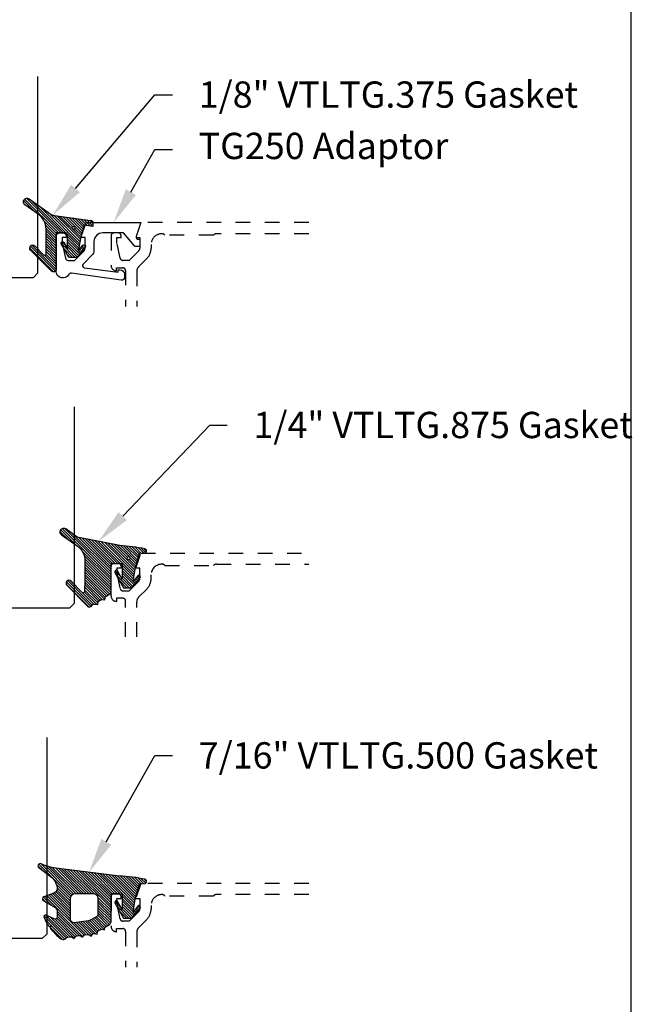
# Model space of a CAD drawing. Units: inches. Extents: x 0 to 341, y -1 to 43.
# Drawn here: x 104 to 108, y 12 to 19 of the extents above; entities that cross this region are included whole.
import ezdxf
from ezdxf import colors
from ezdxf.entities.mleader import LeaderData, LeaderLine
from ezdxf.math import Vec2, Vec3

# ---------------------------------------------------------------- set-up
doc = ezdxf.new("R2010")
doc.units = ezdxf.units.IN
doc.header["$LTSCALE"] = 0.5
doc.header["$MEASUREMENT"] = 0
doc.linetypes.add('HIDDEN2', pattern=[0.1875, 0.125, -0.0625])
for name, color, linetype in [('Arcadia-Hidden', 1, 'HIDDEN2'), ('Arcadia-Profile', 6, 'Continuous'), ('Arcadia-Shade', 8, 'Continuous'), ('Arcadia-Text', 3, 'Continuous')]:
    doc.layers.add(name, color=color, linetype=linetype)
doc.layers.add('Arcadia-Mview', color=6, linetype='Continuous', plot=False)
doc.styles.get("Standard").update_dxf_attribs({"font": 'ARIALN.TTF'})
pattern_1 = [(45, (0, 0), (-0.008838834764831846, 0.008838834764831846), [])]

# ---------------------------------------------------------------- blocks, each defined once
blk = doc.blocks.new('*U116')
at = {"layer": 'Arcadia-Shade', "lineweight": -3}
h = blk.add_hatch(dxfattribs=at)
h.set_pattern_fill('ANSI31', color=256, scale=0.1, style=0)
h.set_pattern_definition(pattern_1)
edge = h.paths.add_edge_path()
edge.add_line((-0.1304708712535199, 0.009691015281058313), (-0.06947087247351824, 0.01935246594762674))
edge.add_line((-0.06947087247351824, 0.01935246594762674), (-0.04547087295351737, -0.07264753221237541))
edge.add_line((-0.04547087295351737, -0.07264753221237541), (-0.0304708732535186, -0.1596352145705655))
edge.add_line((-0.0304708732535186, -0.1596352145705655), (-0.06266252573347408, -0.1194001543028769))
edge.add_arc((-0.07047087245351456, -0.1256475311523747), 0.009999999800000435, 38.66293773251254, 218.6629377325203)
edge.add_line((-0.07827921917355418, -0.1318949080018736), (-0.0224708734135195, -0.2016475296323748))
edge.add_line((-0.0224708734135195, -0.2016475296323748), (0.03452912544648434, -0.2016475296323748))
edge.add_line((0.03452912544648434, -0.2016475296323748), (0.08594320523721422, -0.109619742798678))
edge.add_arc((0.07721323689354558, -0.1047424844788269), 0.009999999800000665, 330.8087829647222, 510.8087829647311)
edge.add_line((0.06848326854987619, -0.0998652261589772), (0.04452912524648589, -0.1427415511400199))
edge.add_line((0.04452912524648589, -0.1427415511400199), (0.04452912524648589, -0.04464753277237321))
edge.add_arc((0.05452912504648388, -0.04464753277237143), 0.009999999799997994, 90, 180.0000000000102, ccw=False)
edge.add_line((0.05452912504648388, -0.03464753297237344), (0.1205291237264827, -0.03464753297237522))
edge.add_line((0.1205291237264827, -0.03464753297237522), (0.1205291237264809, -0.2823622143267333))
edge.add_arc((0.1398144370321243, -0.2823622143267335), 0.01928531330564331, 179.9999999999993, 315.3979138286368)
edge.add_line((0.1535455893575595, -0.2959039559101679), (0.2957691291963584, -0.151691110187425))
edge.add_arc((0.2815291198864815, -0.1376475309123744), 0.0199999996000003, 315.3979138286381, 495.3979138286345)
edge.add_line((0.2672891105766055, -0.1236039516373229), (0.2076491276526209, -0.1840781295833391))
edge.add_arc((0.2005291229264844, -0.1770563398755946), 0.009999999899999654, 180.0000000000003, 315.39791382862467, ccw=False)
edge.add_line((0.1905291230264847, -0.1770563398755947), (0.1905291230264865, -0.008317637596316985))
edge.add_arc((0.3155291217764878, -0.008317637596317734), 0.1249999987500013, 125.02231935618181, 179.9999999999997, ccw=False)
edge.add_line((0.2437921861897507, 0.09404842982899986), (0.3348765060803576, 0.1578792494872943))
edge.add_arc((0.3205291191064849, 0.1783524627676258), 0.0249999994999999, 305.0223193561799, 485.0223193561833)
edge.add_line((0.306181732132611, 0.1988256760479565), (0.1543082049351163, 0.09239449517011877))
edge.add_arc((0.1256134307004203, 0.1333409221402453), 0.04999999950000083, 277.46629761459917, 305.02231935618323, ccw=False)
edge.add_line((0.1321105798536824, 0.08376484925341465), (-0.1130697312888351, 0.05163295662505085))
edge.add_arc((-0.1104708716535179, 0.03180252766862317), 0.01999999960000016, 97.4662976146021, 179.9999999999969)
edge.add_line((-0.1304708712535181, 0.03180252766862424), (-0.1304708712535199, 0.009691015281058313))
edge = h.paths.add_edge_path(flags=16)
edge.add_arc((0, 0), 0.009999999899999999, 0, 360)
at = {"layer": 'Arcadia-Profile'}
blk.add_lwpolyline([(-0.1304708712535199, 0.009691015281058313), (-0.06947087247351824, 0.01935246594762674), (-0.04547087295351737, -0.07264753221237541), (-0.0304708732535186, -0.1596352145705655), (-0.06266252573347408, -0.1194001543028769, 1.000000000000069), (-0.07827921917355418, -0.1318949080018736), (-0.0224708734135195, -0.2016475296323748), (0.03452912544648434, -0.2016475296323748), (0.08594320523721422, -0.109619742798678, 1.000000000000078), (0.06848326854987619, -0.0998652261589772), (0.04452912524648589, -0.1427415511400199), (0.04452912524648589, -0.04464753277237321, -0.4142135623731472), (0.05452912504648388, -0.03464753297237344), (0.1205291237264827, -0.03464753297237522), (0.1205291237264809, -0.2823622143267333, 0.6706929443363407), (0.1535455893575595, -0.2959039559101679), (0.2957691291963584, -0.151691110187425, 0.999999999999969), (0.2672891105766055, -0.1236039516373229), (0.2076491276526209, -0.1840781295833391, -0.6706929443362579), (0.1905291230264847, -0.1770563398755947), (0.1905291230264865, -0.008317637596316985, -0.2445952278780973), (0.2437921861897507, 0.09404842982899986), (0.3348765060803576, 0.1578792494872943, 1.00000000000003), (0.306181732132611, 0.1988256760479565), (0.1543082049351163, 0.09239449517011877, -0.120818599832899), (0.1321105798536824, 0.08376484925341465), (-0.1130697312888351, 0.05163295662505085, 0.3765412438743252), (-0.1304708712535181, 0.03180252766862424)], format="xyb", close=True, dxfattribs=at)
blk.add_circle((0, 0), 0.009999999899999999, dxfattribs=at)
blk = doc.blocks.new('*U114')
at = {"layer": 'Arcadia-Shade', "lineweight": -3}
h = blk.add_hatch(dxfattribs=at)
h.set_pattern_fill('ANSI31', color=256, scale=0.1, style=0)
h.set_pattern_definition(pattern_1)
edge = h.paths.add_edge_path()
edge.add_arc((0.3501432575531858, -0.3422949712533472), 0.02000000000000535, 33.70711162470584, 82.28527118042848)
edge.add_line((0.352828076142556, -0.3224759967808275), (0.3376238105063987, -0.3204163193200067))
edge.add_arc((0.3362814012117166, -0.3303258065562454), 0.009999999999981374, 82.28527118042912, 123.7071116246993)
edge.add_line((0.3307319243479991, -0.3220069540789687), (0.3150163448125181, -0.3324907612230668))
edge.add_line((0.3150163448125181, -0.3324907612230668), (0.3064197147369168, -0.3196041235890981))
edge.add_arc((0.2981008622596166, -0.3251536004528428), 0.01000000000001603, 33.70711162475495, 82.28527118048427)
edge.add_line((0.2994432715542938, -0.3152441132165684), (0.2797669744013103, -0.312578622706976))
edge.add_arc((0.2784245651066378, -0.3224881099432193), 0.009999999999984596, 82.28527118048714, 123.7071116247532)
edge.add_line((0.2728750882429107, -0.3141692574659452), (0.2571595087074297, -0.3246530646100361))
edge.add_line((0.2571595087074297, -0.3246530646100361), (0.2474471475929203, -0.3100939086207397))
edge.add_arc((0.239128295115625, -0.3156433854844715), 0.01000000000000484, 33.70711162470866, 102.1652608461426)
edge.add_line((0.2370209737349978, -0.3058679470493502), (0.2163822706772986, -0.310317095853307))
edge.add_line((0.2163822706772986, -0.310317095853307), (0.2131178436323022, -0.2951740778504757))
edge.add_arc((0.2033424051971724, -0.2972813992311193), 0.01000000000001662, 12.16526084622431, 60.74342040195033)
edge.add_line((0.208229619516386, -0.2885570003292806), (0.1909064360680031, -0.2788529380601972))
edge.add_arc((0.186019221748781, -0.2875773369620182), 0.01000000000000523, 60.74342040185856, 102.1652608461229)
edge.add_line((0.1839119003681571, -0.2778018985268957), (0.165444608077463, -0.2817829496218991))
edge.add_line((0.165444608077463, -0.2817829496218991), (0.1621518987219428, -0.2665087356904436))
edge.add_arc((0.1523764602868162, -0.2686160570710767), 0.01000000000001114, 12.1652608461686, 59.45930128022707)
edge.add_line((0.1574579630171353, -0.2600033728203925), (0.130643021640152, -0.2441824981830827))
edge.add_arc((0.1405291237264792, -0.2267967285556381), 0.01999999999999646, 179.9999999999776, 240.37606143630882, ccw=False)
edge.add_line((0.1205291237264827, -0.2267967285556303), (0.1205291237264827, -0.03464753297237522))
edge.add_line((0.1205291237264827, -0.03464753297237522), (0.05452912372648022, -0.03464753297237522))
edge.add_arc((0.05452912372648377, -0.04464753297236967), 0.009999999999994458, 90.00000000002038, 180.0000000000203)
edge.add_line((0.04452912372648932, -0.04464753297237323), (0.04452912372648932, -0.1427415533018994))
edge.add_line((0.04452912372648932, -0.1427415533018994), (0.07579915520820002, -0.08677027455497921))
edge.add_arc((0.08452912372646715, -0.09164753297237382), 0.00999999999999909, -29.191217035272018, 150.808782964728, ccw=False)
edge.add_line((0.09325909224473428, -0.09652479138976844), (0.03452912372646999, -0.2016475329723733))
edge.add_line((0.03452912372646999, -0.2016475329723733), (-0.02247087627351796, -0.2016475329723733))
edge.add_line((-0.02247087627351796, -0.2016475329723733), (-0.07827922314972291, -0.1318949099468192))
edge.add_arc((-0.07047087627352021, -0.125647532972374), 0.009999999999996638, 38.66293773252062, 218.6629377325286, ccw=False)
edge.add_line((-0.06266252939731665, -0.1194001559979299), (-0.03047087627352774, -0.159635217070317))
edge.add_line((-0.03047087627352774, -0.159635217070317), (-0.04547087627351409, -0.07264753297237547))
edge.add_line((-0.04547087627351409, -0.07264753297237547), (-0.069470876273515, 0.01935246702762683))
edge.add_line((-0.069470876273515, 0.01935246702762683), (-0.06963515693884581, 0.01932644752639234))
edge.add_line((-0.06963515693884581, 0.01932644752639234), (-0.07412178531201796, 0.03652518962346463))
edge.add_line((-0.07412178531201796, 0.03652518962346463), (-0.1071086899600164, 0.03437685099475729))
edge.add_arc((-0.1081066051935933, 0.04969945154595751), 0.0153550617864288, 110.46620529195911, 273.726240710435, ccw=False)
edge.add_arc((0.1128171439086146, -1.008195143364949), 1.095898582070302, 92.70392900658419, 101.91676942069068, ccw=False)
edge.add_line((0.06111818465687513, 0.08648331161440481), (0.4802592104869188, 0.1374944821823618))
edge.add_arc((0.4417117747977689, 0.5105080143790259), 0.3750000000000546, 275.9000360034722, 294.8373960092107)
edge.add_arc((0.605529123726499, 0.1565816432366589), 0.01499999999999911, -54.9378188878311, 114.83739600921601, ccw=False)
edge.add_line((0.614146100159827, 0.1443037070441449), (0.5366872100110935, 0.08579088952633285))
edge.add_arc((0.6120223849925353, -0.01395684934786883), 0.1250000000000015, 127.0621811121716, 169.5011164948199)
edge.add_arc((0.5235291237264815, 0.002442623524671242), 0.03500000000000576, 169.5011164948457, 249.4721607270525)
edge.add_line((0.5112559377413515, -0.03033494358722422), (0.5807890605772581, -0.05637082800109994))
edge.add_arc((0.5755291237264881, -0.0704183567633399), 0.01500000000000157, -59.93006650476548, 69.4721607270514, ccw=False)
edge.add_line((0.5830449738019876, -0.08339957387278929), (0.5034974235754941, -0.1294559225444409))
edge.add_arc((0.51852912372648, -0.1554183567633463), 0.03000000000000224, 120.0699334952065, 179.9999999999843)
edge.add_line((0.4885291237264777, -0.155418356763338), (0.4885291237264777, -0.1934183567633383))
edge.add_arc((0.5035291237264768, -0.1934183567633387), 0.01499999999999913, 179.9999999999984, 295.4218481565581)
edge.add_line((0.5099683171875551, -0.2069659317334498), (0.5633777689576345, -0.1815802967872493))
edge.add_arc((0.5685291237264934, -0.1924183567633317), 0.01199999999999191, -27.801168011779225, 115.4218481565558, ccw=False)
edge.add_arc((0.2192417751490169, -0.03352450838791421), 0.3957104874387146, 325.3569715892587, 335.43757175147385, ccw=False)
edge.add_line((0.5447966287618282, -0.2584707845476366), (0.5337259265884438, -0.2568455745989375))
edge.add_line((0.5337259265884438, -0.2568455745989375), (0.5381001649019037, -0.2678663893080042))
edge.add_arc((0.21924177514898, -0.03352450838804238), 0.3957104874386487, 319.6106127792264, 323.686334421735, ccw=False)
edge.add_line((0.5206379698678472, -0.2899365277590533), (0.5089065452026329, -0.2882143219061888))
edge.add_line((0.5089065452026329, -0.2882143219061888), (0.5130344231872765, -0.2986144362004168))
edge.add_arc((0.2192417751490056, -0.03352450838782584), 0.3957104874387638, 309.21412619419544, 317.93997561165867, ccw=False)
edge.add_arc((0.4482530219892204, -0.3141787355512785), 0.03347721121469203, 217.8265626856349, 309.2141261941929, ccw=False)
edge.add_arc((0.4139116432597688, -0.3408421487230753), 0.01000000000003034, 37.82656268568184, 82.285271180592)
edge.add_line((0.4152540525544293, -0.3309326614867842), (0.3992272883239831, -0.3287615625435514))
edge.add_arc((0.396542469734628, -0.3485805370160311), 0.01999999999996379, 82.28527118045568, 123.7071116247285)
edge.add_line((0.3854435160071841, -0.3319428320614826), (0.3728731809176065, -0.3403284578360939))
edge.add_line((0.3728731809176065, -0.3403284578360939), (0.3667809625077734, -0.3311960175258868))
edge = h.paths.add_edge_path(flags=16)
edge.add_arc((0.2771315574089726, -0.2009428730545497), 0.02000000000004133, 240.743420401851, 263.1853481231512)
edge.add_line((0.2747583996281673, -0.2208015769938569), (0.375862845326834, -0.2328837754453872))
edge.add_arc((0.3782360031076432, -0.2130250715061245), 0.01999999999999761, 263.185348123125, 360.5568048429872)
edge.add_line((0.3982350587047119, -0.212830713009371), (0.3967763659739614, -0.06273448614642874))
edge.add_arc((0.3667777825783676, -0.063026023891542), 0.02999999999998703, 0.5568048429549177, 89.99999999997668)
edge.add_line((0.3667777825783798, -0.03302602389155496), (0.2399591387162854, -0.03302602389155851))
edge.add_arc((0.2399591387162836, -0.06302602389155787), 0.02999999999999936, 89.99999999999662, 179.9999999999966)
edge.add_line((0.2099591387162842, -0.0630260238915561), (0.2099591387162842, -0.1745179327576167))
edge.add_arc((0.229959138716275, -0.1745179327576338), 0.01999999999999075, 179.9999999999512, 240.7434204017742)
edge.add_line((0.2201847100778149, -0.1919667305612442), (0.2673571287705112, -0.2183916708582174))
at = {"layer": 'Arcadia-Profile'}
for points in [[(0.3667809625077734, -0.3311960175258868, 0.2151946550010677), (0.352828076142556, -0.3224759967808275), (0.3376238105063987, -0.3204163193200067, 0.1827309058256303), (0.3307319243479991, -0.3220069540789687), (0.3150163448125181, -0.3324907612230668), (0.3064197147369168, -0.3196041235890981, 0.2151946550010981), (0.2994432715542938, -0.3152441132165684), (0.2797669744013103, -0.312578622706976, 0.182730905825612), (0.2728750882429107, -0.3141692574659452), (0.2571595087074297, -0.3246530646100361), (0.2474471475929203, -0.3100939086207397, 0.307917928241556), (0.2370209737349978, -0.3058679470493502), (0.2163822706772986, -0.310317095853307), (0.2131178436323022, -0.2951740778504757, 0.2151946550010832), (0.208229619516386, -0.2885570003292806), (0.1909064360680031, -0.2788529380601972, 0.1827309058256043), (0.1839119003681571, -0.2778018985268957), (0.165444608077463, -0.2817829496218991), (0.1621518987219428, -0.2665087356904436, 0.2093391581724875), (0.1574579630171353, -0.2600033728203925), (0.130643021640152, -0.2441824981830827, -0.2697086548682846), (0.1205291237264827, -0.2267967285556303), (0.1205291237264827, -0.03464753297237522), (0.05452912372648022, -0.03464753297237522, 0.414213562373095), (0.04452912372648932, -0.04464753297237323), (0.04452912372648932, -0.1427415533018994), (0.07579915520820002, -0.08677027455497921, -0.9999999999999999), (0.09325909224473428, -0.09652479138976844), (0.03452912372646999, -0.2016475329723733), (-0.02247087627351796, -0.2016475329723733), (-0.07827922314972291, -0.1318949099468192, -1.000000000000069), (-0.06266252939731665, -0.1194001559979299), (-0.03047087627352774, -0.159635217070317), (-0.04547087627351409, -0.07264753297237547), (-0.069470876273515, 0.01935246702762683), (-0.06963515693884581, 0.01932644752639234), (-0.07412178531201796, 0.03652518962346463), (-0.1071086899600164, 0.03437685099475729, -0.8636340776859587), (-0.1134755769274864, 0.06408528016254067, -0.04022026634965088), (0.06111818465687513, 0.08648331161440481), (0.4802592104869188, 0.1374944821823618, 0.08281839281446368), (0.5992284564600094, 0.1701941959729005, -0.9145284338836246), (0.614146100159827, 0.1443037070441449), (0.5366872100110935, 0.08579088952633285, 0.187320756475735), (0.4891150776785604, 0.008820196308416683, 0.3638271602197234), (0.5112559377413515, -0.03033494358722422), (0.5807890605772581, -0.05637082800109994, -0.6334094688063341), (0.5830449738019876, -0.08339957387278929), (0.5034974235754941, -0.1294559225444409, 0.2676221684807588), (0.4885291237264777, -0.155418356763338), (0.4885291237264777, -0.1934183567633383, 0.5510158763114744), (0.5099683171875551, -0.2069659317334498), (0.5633777689576345, -0.1815802967872493, -0.7213754227006675), (0.5791439813357169, -0.1980152128393549, -0.04401330329406609), (0.5447966287618282, -0.2584707845476366), (0.5337259265884438, -0.2568455745989375), (0.5381001649019037, -0.2678663893080042, -0.01778556550590475), (0.5206379698678472, -0.2899365277590533), (0.5089065452026329, -0.2882143219061888), (0.5130344231872765, -0.2986144362004168, -0.0380921085626537), (0.4694179960107316, -0.3401164984729697, -0.4213246391868847), (0.4218103510586513, -0.3347094156367199, 0.1964582375529257), (0.4152540525544293, -0.3309326614867842), (0.3992272883239831, -0.3287615625435514, 0.1827309058256428), (0.3854435160071841, -0.3319428320614826), (0.3728731809176065, -0.3403284578360939)], [(0.2673571287705112, -0.2183916708582174, 0.09823556361395178), (0.2747583996281673, -0.2208015769938569), (0.375862845326834, -0.2328837754453872, 0.4524182565158143), (0.3982350587047119, -0.212830713009371), (0.3967763659739614, -0.06273448614642874, 0.4113700592213141), (0.3667777825783798, -0.03302602389155496), (0.2399591387162854, -0.03302602389155851, 0.414213562373095), (0.2099591387162842, -0.0630260238915561), (0.2099591387162842, -0.1745179327576167, 0.2714289057020957), (0.2201847100778149, -0.1919667305612442)]]:
    blk.add_lwpolyline(points, format="xyb", close=True, dxfattribs=at)
blk = doc.blocks.new('*U117')
at = {"layer": 'Arcadia-Shade', "lineweight": -3}
h = blk.add_hatch(dxfattribs=at)
h.set_pattern_fill('ANSI31', color=256, scale=0.1, style=0)
h.set_pattern_definition(pattern_1)
edge = h.paths.add_edge_path(flags=16)
edge.add_arc((0, 0), 0.009999999899999999, 0, 360)
edge = h.paths.add_edge_path()
edge.add_arc((0.4457205995207064, 0.178352467027623), 0.02499999999999759, -54.97768064382268, 125.02231935622609, ccw=False)
edge.add_line((0.4600679867815245, 0.1578792533378284), (0.3529836632166052, 0.08283581936464657))
edge.add_arc((0.4243055890751161, -0.01916650913739176), 0.1244640194112526, 124.9619617666972, 180.1674443229336)
edge.add_arc((9.576192089879205, -0.03034495320407334), 9.27635629279254, 179.9332025394931, 181.220576107176)
edge.add_arc((0.3119383505063579, -0.2277318765093677), 0.01000000000000975, 181.2205761071513, 315.3979138285778)
edge.add_line((0.3190583553036959, -0.2347536662873431), (0.394698340911674, -0.1580556907811861))
edge.add_arc((0.4089383505063405, -0.1720992703371147), 0.01999999999999726, -44.602086171346286, 135.3979138286039, ccw=False)
edge.add_line((0.4231783601010193, -0.1861428498930309), (0.2829238480647689, -0.3283591266720265))
edge.add_arc((0.2686838384700985, -0.3143155471161044), 0.01999999999999548, 210.3183850299729, 315.3979138286249, ccw=False)
edge.add_arc((0.2341544939226383, -0.3345077328601214), 0.01999999999998081, 30.3183850298747, 98.35318082041157)
edge.add_line((0.2312490019797622, -0.3147199053752985), (0.212365644744466, -0.3174925918839264))
edge.add_line((0.212365644744466, -0.3174925918839264), (0.2101152128538502, -0.3021660451602841))
edge.add_arc((0.2002212991114312, -0.3036187911317471), 0.01000000000000138, 8.353180820546665, 56.93134037629795)
edge.add_line((0.2056777356441444, -0.2952386180807594), (0.1890380477154849, -0.2844043070761089))
edge.add_arc((0.1835816111827603, -0.2927844801271041), 0.01000000000001395, 56.93134037626621, 98.35318082053853)
edge.add_line((0.1821288652112969, -0.2828905663846726), (0.1634377550178669, -0.2856350248206816))
edge.add_line((0.1634377550178669, -0.2856350248206816), (0.1611678258578308, -0.2701756921141119))
edge.add_arc((0.1512739121154132, -0.2716284380855625), 0.009999999999998387, 8.35318082047782, 55.64722125454595)
edge.add_line((0.156916779923705, -0.2633726496375637), (0.1298133731201006, -0.2448473515742435))
edge.add_arc((0.1410991087366832, -0.2283357746782623), 0.01999999999998263, 179.9999999999444, 235.6472212545218, ccw=False)
edge.add_line((0.1210991087367006, -0.2283357746782428), (0.1210991087367006, -0.03626904205319192))
edge.add_line((0.1210991087367006, -0.03626904205319192), (0.05509910873666968, -0.03626904205319192))
edge.add_arc((0.05509910873667145, -0.04626904205318461), 0.009999999999992681, 90.00000000001017, 180.0000000000306)
edge.add_line((0.04509910873667877, -0.04626904205318993), (0.04509910873667877, -0.1443630623827161))
edge.add_line((0.04509910873667877, -0.1443630623827161), (0.0763691402184179, -0.08839178363579592))
edge.add_arc((0.0850991087366884, -0.09326904205318448), 0.009999999999999083, -29.19121703531181, 150.8087829647677, ccw=False)
edge.add_line((0.09382907725495215, -0.09814630047058515), (0.03509910873668787, -0.20326904205319))
edge.add_line((0.03509910873668787, -0.20326904205319), (-0.0219008912633285, -0.20326904205319))
edge.add_line((-0.0219008912633285, -0.20326904205319), (-0.07770923813950503, -0.1335164190276359))
edge.add_arc((-0.0699008912633019, -0.1272690420531895), 0.009999999999997738, 38.66293773253261, 218.6629377325325, ccw=False)
edge.add_line((-0.06209254438709877, -0.121021665078743), (-0.02990089126330986, -0.1612567261511337))
edge.add_line((-0.02990089126330986, -0.1612567261511337), (-0.04490089126332464, -0.07426904205319218))
edge.add_line((-0.04490089126332464, -0.07426904205319218), (-0.06890089126332555, 0.01773095794681012))
edge.add_line((-0.06890089126332555, 0.01773095794681012), (-0.06906517192865635, 0.01770493844557564))
edge.add_line((-0.06906517192865635, 0.01770493844557564), (-0.07355180030180009, 0.03490368054264792))
edge.add_line((-0.07355180030180009, 0.03490368054264792), (-0.106538704949827, 0.03275534191394058))
edge.add_arc((-0.1075366201833956, 0.04807794246513743), 0.0153550617864249, 110.46620529188411, 273.72624071040514, ccw=False)
edge.add_arc((0.1133871289188192, -1.009816652445597), 1.095898582070134, 92.70392900658533, 101.91676942069182, ccw=False)
edge.add_line((0.06168816966706459, 0.0848618025335881), (0.351674626851235, 0.1429738498166593))
edge.add_line((0.351674626851235, 0.1429738498166593), (0.4313732122598708, 0.1988256807174054))
at = {"layer": 'Arcadia-Profile'}
blk.add_lwpolyline([(0.4313732122598708, 0.1988256807174054, -1.000000000000425), (0.4600679867815245, 0.1578792533378284), (0.3529836632166052, 0.08283581936464657, 0.2456489240247999), (0.2998421011710093, -0.01953024908422663, 0.005617285946113455), (0.3019406195248848, -0.2279448911151789, 0.6629989013945533), (0.3190583553036959, -0.2347536662873431), (0.394698340911674, -0.1580556907811861, -0.9999999999995649), (0.4231783601010193, -0.1861428498930309), (0.2829238480647689, -0.3283591266720265, -0.4935768998931392), (0.2514191661963707, -0.3244116399881314, 0.3058967057424911), (0.2312490019797622, -0.3147199053752985), (0.212365644744466, -0.3174925918839264), (0.2101152128538502, -0.3021660451602841, 0.2151946550011986), (0.2056777356441444, -0.2952386180807594), (0.1890380477154849, -0.2844043070761089, 0.1827309058256401), (0.1821288652112969, -0.2828905663846726), (0.1634377550178669, -0.2856350248206816), (0.1611678258578308, -0.2701756921141119, 0.2093391581725318), (0.156916779923705, -0.2633726496375637), (0.1298133731201006, -0.2448473515742435, -0.2476936521607133), (0.1210991087367006, -0.2283357746782428), (0.1210991087367006, -0.03626904205319192), (0.05509910873666968, -0.03626904205319192, 0.414213562373199), (0.04509910873667877, -0.04626904205318993), (0.04509910873667877, -0.1443630623827161), (0.0763691402184179, -0.08839178363579592, -1.000000000000693), (0.09382907725495215, -0.09814630047058515), (0.03509910873668787, -0.20326904205319), (-0.0219008912633285, -0.20326904205319), (-0.07770923813950503, -0.1335164190276359, -0.9999999999999997), (-0.06209254438709877, -0.121021665078743), (-0.02990089126330986, -0.1612567261511337), (-0.04490089126332464, -0.07426904205319218), (-0.06890089126332555, 0.01773095794681012), (-0.06906517192865635, 0.01770493844557564), (-0.07355180030180009, 0.03490368054264792), (-0.106538704949827, 0.03275534191394058, -0.8636340776863037), (-0.1129055919172686, 0.06246377108172396, -0.0402202663496506), (0.06168816966706459, 0.0848618025335881), (0.351674626851235, 0.1429738498166593)], format="xyb", close=True, dxfattribs=at)
blk.add_circle((0, 0), 0.009999999899999999, dxfattribs=at)
blk = doc.blocks.new('*U127')
at = {"layer": 'Arcadia-Profile'}
blk.add_lwpolyline([(3.256654205567126e-15, 1.375), (0, 0.03125), (0.03125, 0), (0.3437499999999983, 1.110223024625157e-16), (0.3749999999999983, 0.03125000000000011), (0.3750000000000016, 1.375)], dxfattribs=at)
blk = doc.blocks.new('*U120')
at = {"layer": 'Arcadia-Profile'}
blk.add_lwpolyline([(3.256654205567126e-15, 1.375), (0, 0.03125), (0.03125, 0), (0.4687499999999982, 1.110223024625157e-16), (0.4999999999999982, 0.03125000000000011), (0.5000000000000014, 1.375)], dxfattribs=at)
blk = doc.blocks.new('*U121')
at = {"layer": 'Arcadia-Profile'}
blk.add_lwpolyline([(3.256654205567126e-15, 1.375), (0, 0.03125), (0.03125, 0), (0.5312499999999991, 1.110223024625157e-16), (0.5624999999999991, 0.03125000000000011), (0.5625000000000023, 1.375)], dxfattribs=at)

msp = doc.modelspace()

# ---------------------------------------------------------------- linework, layer by layer
at = {"layer": 'Arcadia-Hidden'}
for points in [[(105.7944207883341, 17.20461587941628), (104.6461390136016, 17.20461587941628), (104.6101087105713, 17.1021158794162), (104.6391087105713, 17.1021158794162), (104.6391087105713, 17.03041587941635, -0.1990202534386532), (104.6317790382288, 17.01273087410783), (104.5651087105714, 16.94611587941625), (104.5231587105713, 16.94611587941625, -0.3503202774293839), (104.5036537479678, 16.9616936137258), (104.4811587105713, 17.06411587941619), (104.4811587105713, 17.1021158794162), (104.5101587105713, 17.1021158794162), (104.5101587105713, 17.11411587941626, 0.4142135623739278), (104.4901587105713, 17.13411587941624), (104.4611587105713, 17.13411587941624, 0.4142135623730951), (104.4411587105713, 17.11411587941626), (104.4411587105713, 16.91212087941625, 0.414213562372876), (104.4791637105713, 16.87411587941637), (104.4791637105713, 16.8961158794163), (104.5211637105714, 16.8961158794163, -0.4142135623730951), (104.5411637105713, 16.8761158794162), (104.5411637105713, 16.63083142258273)], [(105.7944207883341, 17.12861587941626), (105.1648468898478, 17.12861587941626, 0.249711602646277), (105.1426411339541, 17.11861587941627), (104.8102022992609, 17.11861587941627, 0.2415313610586937), (104.7907087105714, 17.12861587941626), (104.7897087105713, 17.12861587941626, 0.4142135623731793), (104.7157087105713, 17.05461587941619), (104.7157087105713, 17.02997121847574, -0.1989123673796582), (104.6861264954711, 16.9585534335759), (104.631808371512, 16.90423530961669, 0.1989123673795608), (104.6171637105714, 16.86887997055743), (104.6171637105714, 16.63083142258273)], [(104.5411637105713, 14.36954696574918), (104.5411637105713, 14.61483142258277, 0.4142135623730951), (104.5211637105713, 14.63483142258264), (104.4791637105713, 14.63483142258264), (104.4791637105713, 14.61283142258259, -0.414213562372876), (104.4411587105713, 14.65083642258259), (104.4411587105713, 14.8528314225826, -0.4142135623730951), (104.4611587105713, 14.87283142258269), (104.4901587105713, 14.87283142258269, -0.4142135623726788), (104.5101587105713, 14.8528314225826), (104.5101587105713, 14.84083142258254), (104.4811587105713, 14.84083142258254), (104.4811587105713, 14.80283142258264), (104.5036537479677, 14.70040915689259, 0.3503202774363496), (104.5231587105713, 14.68483142258259), (104.5651087105714, 14.68483142258259), (104.631786380101, 14.75145375305311, 0.1989123673792402), (104.6391087105713, 14.76913142258269), (104.6391087105713, 14.84083142258254), (104.6101087105713, 14.84083142258254), (104.6461390136016, 14.94333142258262), (105.7944207883341, 14.94333142258262)], [(104.6171637105714, 14.36954696574918), (104.6171637105714, 14.60759551372365, -0.198912367379658), (104.6318083715121, 14.64295085278303), (104.6861264954711, 14.69726897674224, 0.198912367379658), (104.7157087105713, 14.76868676164196), (104.7157087105713, 14.79333142258275, -0.4142135623730742), (104.7897087105713, 14.86733142258259), (104.7907087105714, 14.86733142258259, -0.2415313610587324), (104.8102022992609, 14.8573314225826), (105.1426411339541, 14.8573314225826, -0.2497116026460411), (105.1648468898478, 14.86733142258259), (105.7944207883341, 14.86733142258259)], [(105.7944207883341, 12.68204696574895), (104.6461390136016, 12.68204696574895), (104.6101087105713, 12.57954696574888), (104.6391087105713, 12.57954696574888), (104.6391087105713, 12.50784696574891, -0.1990202534386532), (104.6317790382288, 12.49016196044039), (104.5651087105714, 12.42354696574893), (104.5231587105713, 12.42354696574893, -0.3503202774293839), (104.5036537479678, 12.43912470005836), (104.4811587105713, 12.54154696574909), (104.4811587105713, 12.57954696574888), (104.5101587105713, 12.57954696574888), (104.5101587105713, 12.59154696574882, 0.4142135623739278), (104.4901587105713, 12.61154696574891), (104.4611587105713, 12.61154696574891, 0.4142135623730951), (104.4411587105713, 12.59154696574882), (104.4411587105713, 12.38955196574881, 0.414213562372876), (104.4791637105713, 12.35154696574892), (104.4791637105713, 12.37354696574897), (104.5211637105714, 12.37354696574897, -0.4142135623730951), (104.5411637105713, 12.35354696574876), (104.5411637105713, 12.1082625089154)], [(105.7944207883341, 12.60604696574893), (105.1648468898478, 12.60604696574893, 0.249711602646277), (105.1426411339541, 12.59604696574883), (104.8102022992609, 12.59604696574883, 0.2415313610586937), (104.7907087105714, 12.60604696574893), (104.7897087105713, 12.60604696574893, 0.4142135623731793), (104.7157087105713, 12.53204696574875), (104.7157087105713, 12.50740230480829, -0.1989123673796582), (104.6861264954711, 12.43598451990835), (104.631808371512, 12.38166639594925, 0.1989123673795608), (104.6171637105714, 12.34631105688987), (104.6171637105714, 12.1082625089154)]]:
    msp.add_lwpolyline(points, format="xyb", dxfattribs=at)
at = {"layer": 'Arcadia-Mview', "lineweight": -3}
msp.add_lwpolyline([(76, 37.31832558586399), (108, 37.31832558586399), (108, 0), (76, 0)], close=True, dxfattribs=at)
at = {"layer": 'Arcadia-Profile'}
msp.add_lwpolyline([(104.2351212105714, 17.10211587941632), (104.2712291651168, 17.20461587941628), (104.6461390136016, 17.20461587941628), (104.6137321114698, 17.11049940173308, 0.5150338432726891), (104.6279148901038, 17.09061587941635), (104.6332329783911, 17.09061587941625, -0.414213562373095), (104.6382329783911, 17.08561587941637), (104.6382329783911, 17.04561587941629, -0.414213562373095), (104.6332329783911, 17.04061587941629), (104.6132275932634, 17.04061587941629, -0.2216946626411738), (104.6017369266167, 17.04597406527102), (104.5273576130604, 17.13461587941634), (104.3841837105714, 17.13461587941634, 0.4142135623730951), (104.3241837105714, 17.07461587941629), (104.3241837105713, 17.00961587941634), (104.3241837105713, 17.0055484762259, -0.1990202627221802), (104.3168540397515, 16.98786346939344), (104.2503960087899, 16.92146059520229, 0.6189623163408806), (104.2589106097837, 16.8959955700717), (104.4892379783911, 16.86461587941636), (104.4892379783911, 16.87761587941628, -0.4142135623730951), (104.4942379783911, 16.88261587941629), (104.5022379783911, 16.88261587941628, -0.414213562373095), (104.5332379783911, 16.85161587941622), (104.5332379783911, 16.83094807220783, -0.4557262555323933), (104.5104545163719, 16.811142710833), (104.1700585723148, 16.85799153095678, 0.3040559685286113), (104.1500162180728, 16.8482921400567, -0.7648953843946098), (104.0661837105713, 16.87103057362521), (104.0661837105713, 17.11411587941626, -0.4142135623730951), (104.0861837105714, 17.13411587941626), (104.1151837105714, 17.13411587941624, -0.414213562373095), (104.1351837105714, 17.11411587941626), (104.1351837105713, 17.10211587941632), (104.1062337105713, 17.10211587941632), (104.1062337105713, 17.06411587941631), (104.1286707585566, 16.96195764559997, 0.3541185725303646), (104.1482337105714, 16.94611587941635), (104.1901837105713, 16.94611587941637), (104.256861380101, 17.01273820988666, 0.1989123673798669), (104.2641837105713, 17.03041587941635), (104.2641837105714, 17.10211587941632)], format="xyb", close=True, dxfattribs=at)

# ---------------------------------------------------------------- block references
at = {"lineweight": -3}
for name, p in [('*U127', (103.5661837105714, 16.82961587941628)), ('*U120', (103.6911712105714, 14.56833142258262)), ('*U121', (103.4412087105713, 12.30704696574895))]:
    msp.add_blockref(name, p, dxfattribs=at)
at = {"layer": 'Arcadia-Profile', "lineweight": -3, "xscale": -1}
for name, p in [('*U116', (104.186712834298, 17.16876341238862)), ('*U117', (104.562257819308, 14.90910046463578)), ('*U114', (104.5616878342978, 12.64619449872141))]:
    msp.add_blockref(name, p, dxfattribs=at)

# ---------------------------------------------------------------- leaders
at = {"layer": 'Arcadia-Text', "lineweight": -3}
ml = msp.add_multileader_mtext('Standard', dxfattribs=at)
ml.set_content('\\A1;1/8" VTLTG.375 Gasket', color=256)
ml.set_leader_properties()
ml.build(insert=Vec2(0, 0))
ml.multileader.update_dxf_attribs({"dogleg_length": 0.36, "arrow_head_size": 0.24})
ctx = ml.context
ctx.base_point, ctx.char_height, ctx.arrow_head_size, ctx.landing_gap_size, ctx.plane_origin = Vec3(104.8616151070469, 18.07961587941628), 0.18, 0.24, 0.18, Vec3(108.6725570230533, 15.74896910996198)
notes = []
notes.append((ctx, [(1, (1, 1, 0), (104.7421874313213, 18.07961587941628), (1, 0), 0.1194276757255761, [(0, [(104.0429821310353, 17.25550214160941)], 0, [])])]))
ctx.mtext.insert, ctx.mtext.flow_direction = Vec3(105.0416151070469, 18.17115066795652), 5
ml = msp.add_multileader_mtext('Standard', dxfattribs=at)
ml.set_content('TG250 Adaptor', color=256)
ml.set_leader_properties()
ml.build(insert=Vec2(0, 0))
ml.multileader.update_dxf_attribs({"dogleg_length": 0.36, "arrow_head_size": 0.24})
ctx = ml.context
ctx.base_point, ctx.char_height, ctx.arrow_head_size, ctx.landing_gap_size, ctx.plane_origin = Vec3(104.8616151070468, 17.70461587941628), 0.18, 0.24, 0.18, Vec3(108.6725570230533, 15.46053190488006)
notes.append((ctx, [(1, (1, 1, 0), (104.7421874313213, 17.70461587941628), (1, 0), 0.1194276757255761, [(0, [(104.458703403096, 17.20461587941634)], 0, [])])]))
ctx.mtext.insert, ctx.mtext.flow_direction = Vec3(105.0416151070469, 17.81960223685148), 5
ml = msp.add_multileader_mtext('Standard', dxfattribs=at)
ml.set_content('\\A1;1/4" VTLTG.875 Gasket', color=256)
ml.set_leader_properties()
ml.build(insert=Vec2(0, 0))
ml.multileader.update_dxf_attribs({"dogleg_length": 0.36, "arrow_head_size": 0.24})
ctx = ml.context
ctx.base_point, ctx.char_height, ctx.arrow_head_size, ctx.landing_gap_size, ctx.plane_origin = Vec3(105.2365901070469, 15.81833142258262), 0.18, 0.24, 0.18, Vec3(109.0475320230533, 13.48768465312832)
notes.append((ctx, [(1, (1, 1, 0), (105.1171624313213, 15.81833142258262), (1, 0), 0.1194276757255761, [(0, [(104.3555764210489, 15.0230182908109)], 0, [])])]))
ctx.mtext.insert, ctx.mtext.flow_direction = Vec3(105.4165901070468, 15.90986621112286), 5
ml = msp.add_multileader_mtext('Standard', dxfattribs=at)
ml.set_content('\\A1;7/16" VTLTG.500 Gasket', color=256)
ml.set_leader_properties()
ml.build(insert=Vec2(0, 0))
ml.multileader.update_dxf_attribs({"dogleg_length": 0.36, "arrow_head_size": 0.24})
ctx = ml.context
ctx.base_point, ctx.char_height, ctx.arrow_head_size, ctx.landing_gap_size, ctx.plane_origin = Vec3(104.8615957933101, 13.55704696574895), 0.18, 0.24, 0.18, Vec3(108.6725377093166, 11.22640019629465)
notes.append((ctx, [(1, (1, 1, 0), (104.7421681175846, 13.55704696574895), (1, 0), 0.1194276757255761, [(0, [(104.2909991367259, 12.75818339561979)], 0, [])])]))
ctx.mtext.insert, ctx.mtext.flow_direction = Vec3(105.0415957933101, 13.6485817542892), 5
for ctx, leaders in notes:
    for number, flags, end, landing, length, lines in leaders:
        leader = LeaderData()
        leader.index, (leader.has_last_leader_line, leader.has_dogleg_vector, leader.attachment_direction) = number, flags
        leader.last_leader_point, leader.dogleg_vector, leader.dogleg_length = Vec3(end), Vec3(landing), length
        for number, points, colour, breaks in lines:
            line = LeaderLine()
            line.index, line.vertices, line.color, line.breaks = number, Vec3.list(points), colors.encode_raw_color(colour), breaks
            leader.lines.append(line)
        ctx.leaders.append(leader)

doc.saveas('drawing.dxf')
